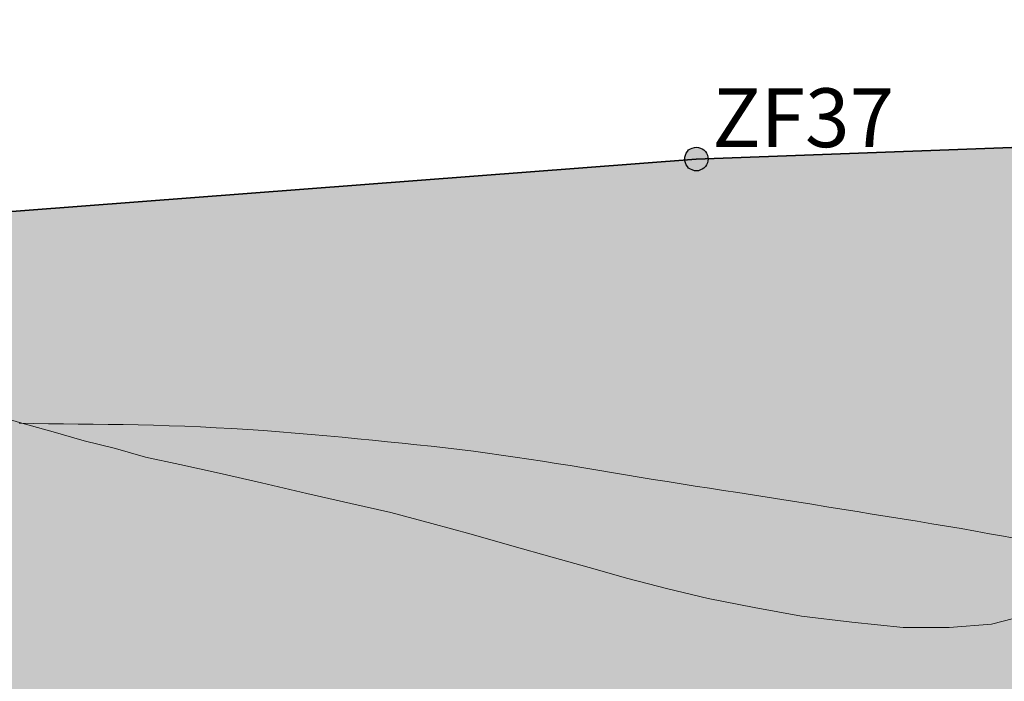
# Model space of a CAD drawing. Extents: x 469507 to 470757, y 1840202 to 1841012.
# Drawn here: x 469925 to 469950, y 1840896 to 1840913 of the extents above; entities that cross this region are included whole.
import ezdxf

# ---------------------------------------------------------------- set-up
doc = ezdxf.new("R2010")
doc.units = 0
doc.header["$MEASUREMENT"] = 0
doc.linetypes.add('ACAD_ISO02W100', pattern=[15, 12, -3])
for name, color, linetype in [('0BUFER', 7, 'Continuous'), ('0E202', 7, 'Continuous'), ('0VERT7', 7, 'Continuous'), ('1VERTICE2', 7, 'Continuous'), ('CURVA INTERMEDIA', 17, 'Continuous'), ('E202', 7, 'Continuous'), ('VEREDA', 7, 'Continuous')]:
    doc.layers.add(name, color=color, linetype=linetype)
doc.styles.add('WMF-Times New Roman0', font='TIMES.TTF')

msp = doc.modelspace()

# ---------------------------------------------------------------- hatches: boundary and pattern name
at = {"linetype": 'Continuous'}
h = msp.add_hatch(color=254, dxfattribs=at)
h.paths.add_polyline_path([(470193.088, 1840888.106), (470208.014, 1840884.041), (470250.98, 1840878.717), (470277.026, 1840879.082), (470303.646, 1840875.884), (470347.538, 1840876.452), (470352.666, 1840875.852), (470380.503, 1840868.866), (470385.387, 1840870.104), (470387.884, 1840873.854), (470387.907, 1840876.254), (470384.79, 1840887.602), (470382.58, 1840903.488), (470371.611, 1840901.794), (470352.855, 1840892.062), (470347.906, 1840890.274), (470325.262, 1840885.806), (470315.117, 1840887.575), (470304.847, 1840891.781), (470277.932, 1840896.108), (470258.93, 1840902.106), (470252.026, 1840900.699), (470245.223, 1840900.613), (470230.088, 1840903.028), (470211.488, 1840894.224)], flags=16)
h.paths.add_polyline_path([(469903.138, 1840971.577), (469895.943, 1840971.422), (469877.215, 1840974.996), (469874.782, 1840975.732), (469796.132, 1840975.732), (469802.393, 1840973.304), (469831.384, 1840966.409), (469854.93, 1840962.574), (469863.805, 1840958.383), (469871.426, 1840955.852), (469892.194, 1840951.777), (469922.311, 1840951.104), (469945.217, 1840947.505), (469963.01, 1840946.434), (469974.48, 1840944.473), (469994.909, 1840937.722), (470011.76, 1840929.634), (470016.89, 1840927.977), (470050.328, 1840921.99), (470060.717, 1840916.652), (470071.903, 1840914.327), (470072.446, 1840912.494), (470048.944, 1840912.412), (470032.8, 1840913.302), (470020.485, 1840911.69), (470004.251, 1840912.088), (469941.927, 1840909.788), (469892.008, 1840905.972), (469873.464, 1840903.553), (469857.069, 1840899.769), (469841.835, 1840898.803), (469831.587, 1840897.16), (469823.244, 1840894.945), (469814.289, 1840891.19), (469807.914, 1840890.603), (469768.932, 1840883.105), (469756.257, 1840882.011), (469741.728, 1840882.437), (469726.18, 1840884.55), (469710.556, 1840889.115), (469693.68, 1840896.547), (469683.236, 1840902.662), (469654.539, 1840916.012), (469631.996, 1840922.933), (469589.901, 1840931.123), (469552.562, 1840941.12), (469533.168, 1840943.459), (469530.323, 1840944.113), (469530.323, 1840923.651), (469547.39, 1840921.8), (469585.4, 1840911.624), (469628.176, 1840903.301), (469646.103, 1840897.878), (469674.8, 1840884.528), (469684.487, 1840878.742), (469703.692, 1840870.284), (469722.006, 1840864.934), (469741.305, 1840862.31), (469756.916, 1840861.994), (469771.688, 1840863.269), (469811.691, 1840870.963), (469819.185, 1840871.48), (469828.676, 1840875.697), (469834.753, 1840877.412), (469845.001, 1840879.055), (469852.246, 1840879.012), (469860.626, 1840880.058), (469876.083, 1840883.725), (469893.539, 1840886.031), (469942.665, 1840889.802), (470004.989, 1840892.102), (470021.519, 1840891.655), (470035.395, 1840893.471), (470048.123, 1840892.411), (470065.78, 1840892.429), (470111.63, 1840887.105), (470142.816, 1840881.069), (470204.137, 1840864.368), (470249.505, 1840858.747), (470263.112, 1840858.418), (470275.057, 1840859.179), (470293.521, 1840857.352), (470302.037, 1840855.861), (470347.797, 1840856.454), (470378.812, 1840848.67), (470386.816, 1840849.302), (470394.065, 1840851.992), (470397.996, 1840854.169), (470400.77, 1840857.122), (470406.134, 1840865.176), (470407.854, 1840870.63), (470407.933, 1840878.856), (470404.076, 1840892.899), (470402.015, 1840911.71), (470398.058, 1840917.039), (470391.984, 1840921.409), (470388.609, 1840922.889), (470382.292, 1840923.681), (470365.314, 1840921.059), (470343.644, 1840909.815), (470325.262, 1840905.806), (470319.463, 1840907.097), (470313.604, 1840910.075), (470309.133, 1840911.359), (470283.825, 1840915.22), (470266.483, 1840920.567), (470259.966, 1840922.516), (470248.374, 1840920.363), (470229.822, 1840923.323), (470224.226, 1840922.279), (470216.793, 1840919.306), (470202.475, 1840912.078), (470196.905, 1840911.818), (470186.455, 1840912.997), (470143.937, 1840923.127), (470120.217, 1840927.813), (470097.951, 1840931.669), (470076.24, 1840934.493), (470068.851, 1840935.161), (470065.998, 1840935.942), (470059.867, 1840939.916), (470055.213, 1840941.433), (470020.415, 1840947.664), (470002.715, 1840956.16), (469987.414, 1840961.805), (469978.654, 1840964.05), (469965.246, 1840966.342), (469948.321, 1840967.263), (469924.114, 1840971.066)])
msp.add_hatch(color=174, dxfattribs=at).paths.add_polyline_path([(469941.93, 1840909.49), (469941.88, 1840909.49), (469941.82, 1840909.51), (469941.78, 1840909.53), (469941.73, 1840909.56), (469941.7, 1840909.6), (469941.67, 1840909.64), (469941.65, 1840909.69), (469941.63, 1840909.74), (469941.63, 1840909.79), (469941.63, 1840909.84), (469941.65, 1840909.89), (469941.67, 1840909.94), (469941.7, 1840909.98), (469941.73, 1840910.02), (469941.78, 1840910.05), (469941.82, 1840910.07), (469941.88, 1840910.08), (469941.93, 1840910.09), (469941.98, 1840910.08), (469942.03, 1840910.07), (469942.08, 1840910.05), (469942.12, 1840910.02), (469942.16, 1840909.98), (469942.19, 1840909.94), (469942.21, 1840909.89), (469942.22, 1840909.84), (469942.23, 1840909.79), (469942.22, 1840909.74), (469942.21, 1840909.69), (469942.19, 1840909.64), (469942.16, 1840909.6), (469942.12, 1840909.56), (469942.08, 1840909.53), (469942.03, 1840909.51), (469941.98, 1840909.49)])

# ---------------------------------------------------------------- linework, layer by layer
at = {"layer": '0BUFER'}
msp.add_lwpolyline([(470004.251, 1840912.088), (469941.927, 1840909.788), (469892.008, 1840905.972), (469873.464, 1840903.553), (469857.069, 1840899.769), (469841.835, 1840898.803), (469831.587, 1840897.16), (469823.244, 1840894.945), (469814.289, 1840891.19), (469807.914, 1840890.603), (469768.932, 1840883.105)], dxfattribs=at)
at = {"layer": '0E202', "linetype": 'Continuous', "lineweight": 20, "ltscale": 0.5}
for points in [[(469941.93, 1840909.79), (470004.25, 1840912.09)], [(469917.33, 1840907.91), (469941.93, 1840909.79)]]:
    msp.add_lwpolyline(points, dxfattribs=at)
at = {"layer": '0VERT7', "color": 174}
msp.add_lwpolyline([(469941.93, 1840909.49), (469941.88, 1840909.49), (469941.82, 1840909.51), (469941.78, 1840909.53), (469941.73, 1840909.56), (469941.7, 1840909.6), (469941.67, 1840909.64), (469941.65, 1840909.69), (469941.63, 1840909.74), (469941.63, 1840909.79), (469941.63, 1840909.84), (469941.65, 1840909.89), (469941.67, 1840909.94), (469941.7, 1840909.98), (469941.73, 1840910.02), (469941.78, 1840910.05), (469941.82, 1840910.07), (469941.88, 1840910.08), (469941.93, 1840910.09), (469941.98, 1840910.08), (469942.03, 1840910.07), (469942.08, 1840910.05), (469942.12, 1840910.02), (469942.16, 1840909.98), (469942.19, 1840909.94), (469942.21, 1840909.89), (469942.22, 1840909.84), (469942.23, 1840909.79), (469942.22, 1840909.74), (469942.21, 1840909.69), (469942.19, 1840909.64), (469942.16, 1840909.6), (469942.12, 1840909.56), (469942.08, 1840909.53), (469942.03, 1840909.51), (469941.98, 1840909.49), (469941.93, 1840909.49)], dxfattribs=at)
at = {"layer": 'CURVA INTERMEDIA', "color": 17, "linetype": 'Continuous', "lineweight": 9, "elevation": 3.064}
msp.add_lwpolyline([(469924.661, 1840903.052), (469925.037, 1840903.046), (469925.414, 1840903.041), (469925.791, 1840903.037), (469926.169, 1840903.033), (469926.548, 1840903.029), (469926.929, 1840903.024), (469927.313, 1840903.018), (469927.7, 1840903.01), (469928.091, 1840903), (469928.485, 1840902.988), (469928.882, 1840902.974), (469929.282, 1840902.958), (469929.684, 1840902.939), (469930.087, 1840902.917), (469930.491, 1840902.892), (469930.895, 1840902.864), (469931.3, 1840902.833), (469931.703, 1840902.8), (469932.104, 1840902.766), (469932.503, 1840902.73), (469932.898, 1840902.694), (469933.288, 1840902.656), (469933.673, 1840902.619), (469934.054, 1840902.582), (469934.43, 1840902.544), (469934.801, 1840902.506), (469935.168, 1840902.466), (469935.532, 1840902.424), (469935.892, 1840902.381), (469936.248, 1840902.337), (469936.603, 1840902.29), (469936.955, 1840902.241), (469937.306, 1840902.19), (469937.655, 1840902.138), (469938.005, 1840902.084), (469938.356, 1840902.029), (469938.707, 1840901.972), (469939.059, 1840901.914), (469939.412, 1840901.856), (469939.765, 1840901.797), (469940.12, 1840901.738), (469940.474, 1840901.679), (469940.829, 1840901.621), (469941.185, 1840901.564), (469941.542, 1840901.508), (469941.9, 1840901.452), (469942.26, 1840901.396), (469942.622, 1840901.34), (469942.988, 1840901.283), (469943.357, 1840901.226), (469943.731, 1840901.167), (469944.109, 1840901.107), (469944.489, 1840901.047), (469944.871, 1840900.986), (469945.255, 1840900.924), (469945.64, 1840900.862), (469946.026, 1840900.8), (469946.41, 1840900.738), (469946.794, 1840900.676), (469947.175, 1840900.615), (469947.555, 1840900.553), (469947.932, 1840900.49), (469948.306, 1840900.428), (469948.676, 1840900.365), (469949.042, 1840900.301), (469949.404, 1840900.237), (469949.763, 1840900.173), (469950.119, 1840900.109)], dxfattribs=at)
at = {"layer": 'E202', "elevation": 0.063}
msp.add_lwpolyline([(469768.932, 1840883.105), (469807.914, 1840890.603), (469814.289, 1840891.19), (469823.244, 1840894.945), (469831.587, 1840897.16), (469841.835, 1840898.803), (469857.069, 1840899.769), (469873.464, 1840903.553), (469892.008, 1840905.972), (469941.927, 1840909.788), (470004.251, 1840912.088)], dxfattribs=at)
at = {"layer": 'VEREDA', "linetype": 'ACAD_ISO02W100', "lineweight": 0, "ltscale": 0.2, "elevation": 0.063}
msp.add_lwpolyline([(469923.871, 1840903.3), (469924.733, 1840903.056), (469925.526, 1840902.831), (469926.318, 1840902.606), (469927.119, 1840902.408), (469927.884, 1840902.191), (469928.761, 1840902.002), (469929.764, 1840901.777), (469930.837, 1840901.533), (469931.993, 1840901.265), (469933.121, 1840901.005), (469934.138, 1840900.776), (469935.185, 1840900.494), (469936.19, 1840900.224), (469937.219, 1840899.931), (469938.248, 1840899.639), (469939.193, 1840899.371), (469940.18, 1840899.091), (469941.203, 1840898.83), (469942.23, 1840898.584), (469943.398, 1840898.357), (469944.611, 1840898.133), (469945.89, 1840897.98), (469947.205, 1840897.847), (469948.376, 1840897.845), (469949.452, 1840897.93), (469950.28, 1840898.146)], dxfattribs=at)

# ---------------------------------------------------------------- texts
at = {"layer": '1VERTICE2', "lineweight": 9, "style": 'WMF-Times New Roman0'}
msp.add_text('ZF37', height=1.5, dxfattribs=at).set_placement((469942.335, 1840910.092))

doc.saveas('drawing.dxf')
